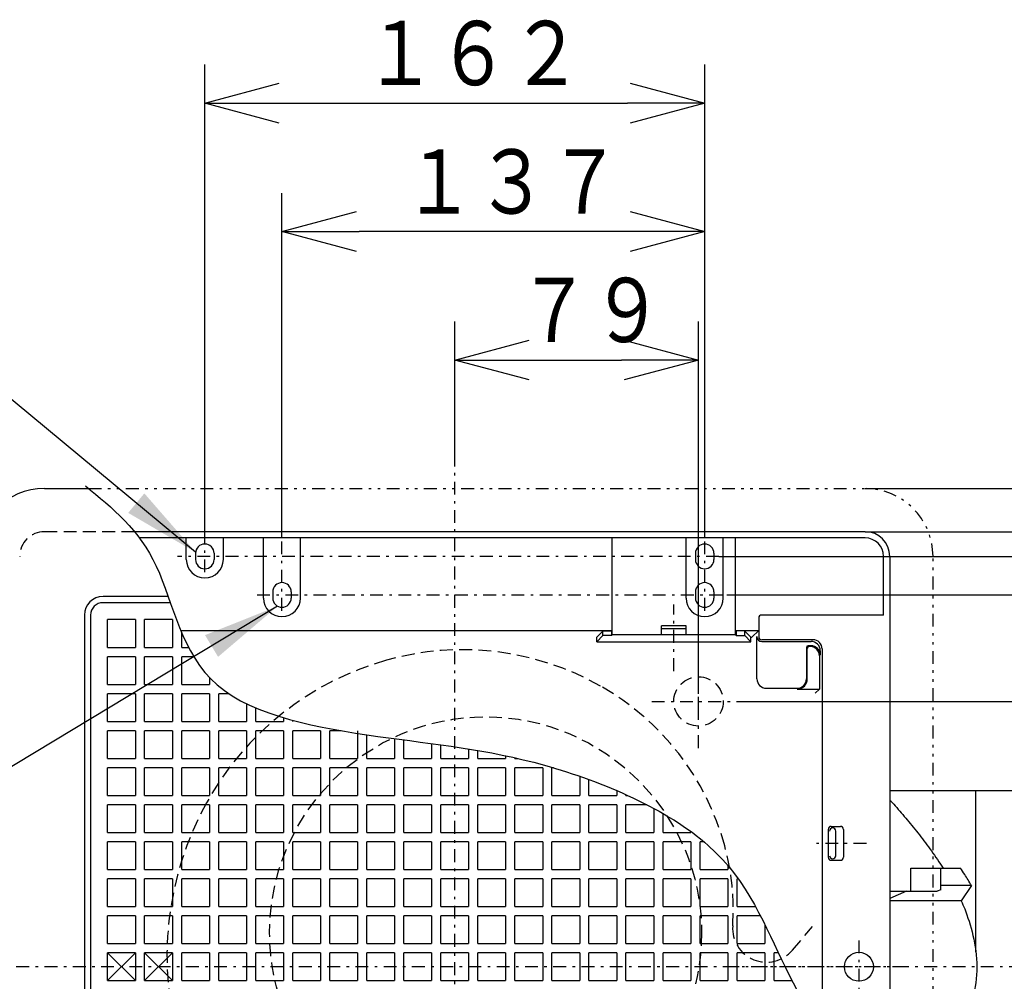
# Model space of a CAD drawing. Extents: x 13 to 287, y 5 to 194.
# Drawn here: x 43 to 81, y 87 to 125 of the extents above; entities that cross this region are included whole.
import ezdxf

# ---------------------------------------------------------------- set-up
doc = ezdxf.new("R2010")
doc.units = 0
for name, pattern in [('DASHDOT', [1, 0.5, -0.25, 0, -0.25]), ('DASHED', [0.75, 0.5, -0.25]), ('DIVIDE', [1.25, 0.5, -0.25, 0, -0.25, 0, -0.25])]:
    doc.linetypes.add(name, pattern=pattern)
doc.layers.get('0').update_dxf_attribs({"linetype": 'CONTINUOUS'})
doc.layers.get('DEFPOINTS').update_dxf_attribs({"linetype": 'CONTINUOUS'})
doc.layers.add('DD0', color=4, linetype='CONTINUOUS')
doc.layers.add('M47', color=3, linetype='CONTINUOUS')
doc.styles.get("Standard").update_dxf_attribs({"font": 'txt', "bigfont": 'BIGFONT'})
doc.dimstyles.new('LEADSTYL', dxfattribs={"dimtxt": 3.5, "dimasz": 3, "dimexe": 0.18, "dimexo": 0.0625, "dimgap": 1, "dimtad": 0, "dimtih": 1, "dimtoh": 1, "dimdec": 4, "dimzin": 0, "dimtxsty": 'STANDARD', "dimblk1": 'OPEN', "dimblk2": 'OPEN', "dimsah": 1, "dimcen": 0.09, "dimazin": 3, "dimtfac": 1, "dimtdec": 4, "dimtofl": 0, "dimtmove": 0, "dimatfit": 3, "dimtolj": 1, "dimtzin": 0})
doc.dimstyles.get("Standard").update_dxf_attribs({"dimtxt": 2.5, "dimasz": 3, "dimexe": 1.5, "dimexo": 0, "dimgap": 0.7, "dimtad": 3, "dimtih": 1, "dimtoh": 1, "dimtxsty": 'STANDARD', "dimblk1": 'OPEN', "dimblk2": 'OPEN', "dimsah": 1, "dimcen": 0.09, "dimazin": 3, "dimtfac": 1, "dimtdec": 4, "dimtofl": 0, "dimtmove": 0, "dimatfit": 3, "dimtolj": 1, "dimtzin": 0})

# ---------------------------------------------------------------- blocks, each defined once
blk = doc.blocks.new('_OPEN')
at = {"color": 0}
for p, q in [((-0.965926, 0.25882), (0, 0)), ((0, 0), (-1, 0)), ((0, 0), (-0.965926, -0.25882))]:
    blk.add_line(p, q, dxfattribs=at)
blk = doc.blocks.new('*D15')
at = {"layer": 'DD0'}
for p, q in [((50.295734, 104.558449), (50.295734, 122.946472)), ((69.751938, 104.524872), (69.751938, 122.946472)), ((53.295734, 121.446472), (66.751938, 121.446472))]:
    blk.add_line(p, q, dxfattribs=at)
at = {"layer": 'DEFPOINTS'}
for p in [(69.751938, 121.446472), (50.295734, 104.558449), (69.751938, 104.524872)]:
    blk.add_point(p, dxfattribs=at)
at = {"layer": 'DD0', "xscale": 3, "yscale": 3, "rotation": 180}
blk.add_blockref('_OPEN', (50.295734, 121.446472), dxfattribs=at)
at = {"layer": 'DD0', "xscale": 3, "yscale": 3}
blk.add_blockref('_OPEN', (69.751938, 121.446472), dxfattribs=at)
at = {"layer": 'DD0', "width": 0.833333}
blk.add_text('１６２', height=2.5, dxfattribs=at).set_placement((56.482168, 122.146469))
blk = doc.blocks.new('*D16')
at = {"layer": 'DD0'}
for p, q in [((53.298237, 104.524872), (53.298237, 117.946472)), ((69.751938, 104.524872), (69.751938, 117.946472)), ((66.751938, 116.446472), (56.298237, 116.446472))]:
    blk.add_line(p, q, dxfattribs=at)
at = {"layer": 'DEFPOINTS'}
for p in [(53.298237, 116.446472), (53.298237, 104.524872), (69.751938, 104.524872)]:
    blk.add_point(p, dxfattribs=at)
at = {"layer": 'DD0', "xscale": 3, "yscale": 3, "rotation": 180}
blk.add_blockref('_OPEN', (53.298237, 116.446472), dxfattribs=at)
at = {"layer": 'DD0', "xscale": 3, "yscale": 3}
blk.add_blockref('_OPEN', (69.751938, 116.446472), dxfattribs=at)
at = {"layer": 'DD0', "width": 0.833333}
blk.add_text('１３７', height=2.5, dxfattribs=at).set_placement((57.983419, 117.146469))
blk = doc.blocks.new('*D17')
at = {"layer": 'DD0'}
for p, q in [((75.997139, 106.446472), (112.405388, 106.446472)), ((110.905388, 72.215469), (110.905388, 103.446472)), ((75.997139, 69.215469), (112.405388, 69.215469))]:
    blk.add_line(p, q, dxfattribs=at)
at = {"layer": 'DEFPOINTS'}
for p in [(75.997139, 106.446472), (110.905388, 106.446472), (75.997139, 69.215469)]:
    blk.add_point(p, dxfattribs=at)
at = {"layer": 'DD0', "xscale": 3, "yscale": 3}
for p, rotation in [((110.905388, 106.446472), 90), ((110.905388, 69.215469), 270)]:
    blk.add_blockref('_OPEN', p, dxfattribs=dict(at, rotation=rotation))
at = {"layer": 'DD0', "width": 0.833333}
blk.add_text('□３１０', height=2.5, rotation=90.000003, dxfattribs=at).set_placement((110.205391, 82.004163))
blk = doc.blocks.new('*D19')
at = {"layer": 'DD0'}
for p, q in [((60.023834, 107.451088), (60.023834, 112.946472)), ((69.511925, 99.240471), (69.511925, 112.946472)), ((63.023834, 111.446472), (66.511925, 111.446472))]:
    blk.add_line(p, q, dxfattribs=at)
at = {"layer": 'DEFPOINTS'}
for p in [(69.511925, 111.446472), (60.023834, 107.451088), (69.511925, 99.240471)]:
    blk.add_point(p, dxfattribs=at)
at = {"layer": 'DD0', "xscale": 3, "yscale": 3, "rotation": 180}
blk.add_blockref('_OPEN', (60.023834, 111.446472), dxfattribs=at)
at = {"layer": 'DD0', "xscale": 3, "yscale": 3}
blk.add_blockref('_OPEN', (69.511925, 111.446472), dxfattribs=at)
at = {"layer": 'DD0', "width": 0.833333}
blk.add_text('７９', height=2.5, dxfattribs=at).set_placement((62.476217, 112.146469))
blk = doc.blocks.new('*D20')
at = {"layer": 'DD0'}
for p, q in [((71.330391, 98.159569), (92.405388, 98.159569)), ((90.905388, 95.159569), (90.905388, 90.830971)), ((86.499397, 87.830971), (92.405388, 87.830971))]:
    blk.add_line(p, q, dxfattribs=at)
at = {"layer": 'DEFPOINTS'}
for p in [(71.330391, 98.159569), (86.499397, 87.830971), (90.905388, 87.830971)]:
    blk.add_point(p, dxfattribs=at)
at = {"layer": 'DD0', "xscale": 3, "yscale": 3}
for p, rotation in [((90.905388, 98.159569), 90), ((90.905388, 87.830971), 270)]:
    blk.add_blockref('_OPEN', p, dxfattribs=dict(at, rotation=rotation))
at = {"layer": 'DD0', "width": 0.833333}
blk.add_text('８６', height=2.5, rotation=90.000003, dxfattribs=at).set_placement((90.205391, 90.703603))
blk = doc.blocks.new('LEAD0')
at = {"layer": 'DD0'}
blk.add_line((70.608742, 102.303017), (98.542084, 102.303017), dxfattribs=at)
at = {"layer": 'DD0', "width": 0.833333}
blk.add_text('２４１', height=2.5, rotation=90.000003, dxfattribs=at).set_placement((96.342087, 84.154455))
at = {"layer": 'DD0'}
blk.add_leader([(97.042084, 102.303017), (97.042084, 82.742691)], dimstyle='LEADSTYL', dxfattribs=at)
blk = doc.blocks.new('LEAD1')
at = {"layer": 'DD0'}
blk.add_line((70.305176, 103.804268), (102.942017, 103.804268), dxfattribs=at)
at = {"layer": 'DD0', "width": 0.833333}
blk.add_text('２６６', height=2.5, rotation=90.000003, dxfattribs=at).set_placement((100.74202, 84.221647))
at = {"layer": 'DD0'}
blk.add_leader([(101.442017, 103.804268), (101.442017, 84.624191)], dimstyle='LEADSTYL', dxfattribs=at)
blk = doc.blocks.new('LEAD2')
at = {"layer": 'DD0'}
blk.add_line((75.997139, 104.765068), (107.405388, 104.765068), dxfattribs=at)
at = {"layer": 'DD0', "width": 0.833333}
blk.add_text('□２８２', height=2.5, rotation=90.000003, dxfattribs=at).set_placement((105.205391, 81.869772))
at = {"layer": 'DD0'}
blk.add_leader([(105.905388, 104.765068), (105.905388, 80.928383)], dimstyle='LEADSTYL', dxfattribs=at)

msp = doc.modelspace()

# ---------------------------------------------------------------- linework, layer by layer
at = {"layer": 'M47', "color": 5, "linetype": 'DASHDOT'}
for p, q in [((60.023835, 66.607584), (60.023835, 107.451091)), ((50.295735, 103.186467), (50.295735, 104.558449)), ((53.298235, 101.685217), (53.298235, 104.52487)), ((69.751935, 101.685217), (69.751935, 104.52487)), ((70.305175, 103.80427), (49.238149, 103.80427)), ((52.330309, 102.30302), (70.608745, 102.30302)), ((68.550935, 99.34317), (68.550935, 101.935621)), ((68.550935, 99.34317), (68.550935, 101.935621)), ((69.511735, 96.340912), (69.511735, 99.978227)), ((67.693078, 98.15957), (71.330392, 98.15957)), ((76.048835, 92.63497), (74.107015, 92.63497)), ((75.756935, 88.855585), (75.756935, 86.8302)), ((77.558435, 87.83097), (38.597374, 87.83097)), ((86.4994, 87.83097), (70.413037, 87.83097))]:
    msp.add_line(p, q, dxfattribs=at)
at = {"layer": 'M47', "color": 5}
for p, q in [((44.050535, 106.446469), (45.776555, 106.446469)), ((75.997135, 104.76507), (47.55359, 104.76507)), ((75.997135, 104.52487), (47.7419, 104.52487)), ((49.575135, 103.68417), (49.575135, 104.52487)), ((51.016335, 103.68417), (51.016335, 104.52487)), ((52.577635, 102.18292), (52.577635, 104.52487)), ((54.018835, 102.18292), (54.018835, 104.52487)), ((66.151714, 100.746582), (66.151714, 104.52487)), ((69.031335, 102.18292), (69.031335, 104.52487)), ((70.472535, 102.18292), (70.472535, 104.52487)), ((70.950156, 100.746582), (70.950156, 104.52487)), ((49.935435, 103.92437), (49.935435, 103.68417)), ((50.656035, 103.92437), (50.656035, 103.68417)), ((69.391635, 103.92437), (69.391635, 103.68417)), ((70.112235, 103.92437), (70.112235, 103.68417)), ((76.717735, 101.52237), (76.717735, 103.80427)), ((76.957935, 103.80427), (76.957935, 93.483001)), ((52.937935, 102.42312), (52.937935, 102.18292)), ((53.658535, 102.42312), (53.658535, 102.18292)), ((69.391635, 102.42312), (69.391635, 102.18292)), ((70.112235, 102.42312), (70.112235, 102.18292)), ((48.866697, 102.24297), (46.332435, 102.24297)), ((48.950967, 102.00277), (46.332435, 102.00277)), ((45.611835, 101.52237), (45.611835, 74.13957)), ((45.852035, 101.52237), (45.852035, 74.13957)), ((47.593485, 101.34222), (46.512585, 101.34222)), ((46.512585, 100.26132), (46.512585, 101.34222)), ((47.593485, 101.34222), (47.593485, 100.26132)), ((49.034685, 101.34222), (47.953785, 101.34222)), ((47.953785, 100.26132), (47.953785, 101.34222)), ((49.034685, 101.34222), (49.034685, 100.26132)), ((71.853685, 101.40227), (71.853685, 100.68167)), ((76.717735, 101.52237), (71.973785, 101.52237)), ((49.353368, 100.924648), (66.149618, 100.924648)), ((49.394985, 100.26132), (49.394985, 100.82574)), ((65.550347, 100.660523), (65.789742, 100.899917)), ((65.789742, 100.899917), (66.129079, 100.90411)), ((65.789742, 100.719755), (65.789742, 100.899917)), ((66.129079, 100.90411), (66.149618, 100.924648)), ((66.129079, 100.90411), (66.129079, 100.723948)), ((68.065925, 100.746582), (68.065925, 101.104104)), ((69.035945, 101.104104), (68.065925, 101.104104)), ((69.035945, 100.984004), (68.065925, 100.984004)), ((69.035945, 100.746582), (69.035945, 101.104104)), ((70.952253, 100.924648), (71.853685, 100.924648)), ((70.972791, 100.90411), (70.952253, 100.924648)), ((70.972791, 100.90411), (70.972791, 100.723948)), ((71.312129, 100.899917), (70.972791, 100.90411)), ((71.312129, 100.719755), (71.312129, 100.899917)), ((71.551524, 100.660523), (71.312129, 100.899917)), ((71.592338, 100.660523), (71.853685, 100.92187)), ((65.789742, 100.719755), (65.550347, 100.48036)), ((65.550347, 100.48036), (65.550347, 100.660523)), ((65.550347, 100.48036), (71.551524, 100.48036)), ((66.129079, 100.723948), (65.789742, 100.719755)), ((66.151714, 100.746582), (66.129079, 100.723948)), ((70.950156, 100.746582), (66.151714, 100.746582)), ((70.950156, 100.746582), (70.972791, 100.723948)), ((70.972791, 100.723948), (71.312129, 100.719755)), ((71.312129, 100.719755), (71.551524, 100.48036)), ((71.551524, 100.660523), (71.592338, 100.660523)), ((71.551524, 100.48036), (71.551524, 100.660523)), ((71.786589, 99.42062), (71.786589, 100.68167)), ((73.962406, 100.56157), (71.973785, 100.56157)), ((71.973785, 100.494474), (73.892532, 100.494474)), ((46.512585, 100.26132), (47.593485, 100.26132)), ((47.953785, 100.26132), (49.034685, 100.26132)), ((49.394985, 100.26132), (49.659874, 100.26132)), ((73.715235, 100.264098), (73.715235, 99.033793)), ((73.74598, 99.033793), (73.74598, 100.233353)), ((73.892532, 100.324148), (73.775285, 100.324148)), ((73.857595, 100.293403), (73.80603, 100.293403)), ((74.252832, 100.134174), (74.252832, 99.963848)), ((74.322706, 100.20127), (74.322706, 85.270558)), ((47.593485, 99.90102), (46.512585, 99.90102)), ((46.512585, 98.82012), (46.512585, 99.90102)), ((47.593485, 99.90102), (47.593485, 98.82012)), ((49.034685, 99.90102), (47.953785, 99.90102)), ((47.953785, 98.82012), (47.953785, 99.90102)), ((49.034685, 99.90102), (49.034685, 98.82012)), ((49.861863, 99.90102), (49.394985, 99.90102)), ((49.394985, 98.82012), (49.394985, 99.90102)), ((74.217895, 99.933103), (74.217895, 98.642748)), ((71.786589, 99.033793), (71.786589, 99.439527)), ((50.475885, 99.087443), (50.475885, 98.82012)), ((69.511926, 98.45982), (69.511926, 99.24047)), ((46.512585, 98.82012), (47.593485, 98.82012)), ((47.953785, 98.82012), (49.034685, 98.82012)), ((49.394985, 98.82012), (50.475885, 98.82012)), ((72.146889, 98.673493), (73.354935, 98.673493)), ((73.354935, 98.642748), (74.217895, 98.642748)), ((74.217895, 98.642748), (74.054388, 98.479242)), ((47.593485, 98.45982), (46.512585, 98.45982)), ((46.512585, 97.37892), (46.512585, 98.45982)), ((47.593485, 98.45982), (47.593485, 97.37892)), ((49.034685, 98.45982), (47.953785, 98.45982)), ((47.953785, 97.37892), (47.953785, 98.45982)), ((49.034685, 98.45982), (49.034685, 97.37892)), ((50.475885, 98.45982), (49.394985, 98.45982)), ((49.394985, 97.37892), (49.394985, 98.45982)), ((50.475885, 98.45982), (50.475885, 97.37892)), ((51.230351, 98.45982), (50.836185, 98.45982)), ((50.836185, 97.37892), (50.836185, 98.45982)), ((69.511926, 97.55907), (69.511926, 98.33972)), ((51.917085, 98.072352), (51.917085, 97.37892)), ((52.277385, 97.37892), (52.277385, 97.909324)), ((46.512585, 97.37892), (47.593485, 97.37892)), ((47.953785, 97.37892), (49.034685, 97.37892)), ((49.394985, 97.37892), (50.475885, 97.37892)), ((50.836185, 97.37892), (51.917085, 97.37892)), ((52.277385, 97.37892), (53.358285, 97.37892)), ((53.358285, 97.526155), (53.358285, 97.37892)), ((53.718585, 97.37892), (53.718585, 97.424127)), ((47.593485, 97.01862), (46.512585, 97.01862)), ((46.512585, 95.93772), (46.512585, 97.01862)), ((47.593485, 97.01862), (47.593485, 95.93772)), ((49.034685, 97.01862), (47.953785, 97.01862)), ((47.953785, 95.93772), (47.953785, 97.01862)), ((49.034685, 97.01862), (49.034685, 95.93772)), ((50.475885, 97.01862), (49.394985, 97.01862)), ((49.394985, 95.93772), (49.394985, 97.01862)), ((50.475885, 97.01862), (50.475885, 95.93772)), ((51.917085, 97.01862), (50.836185, 97.01862)), ((50.836185, 95.93772), (50.836185, 97.01862)), ((51.917085, 97.01862), (51.917085, 95.93772)), ((53.358285, 97.01862), (52.277385, 97.01862)), ((52.277385, 95.93772), (52.277385, 97.01862)), ((53.358285, 97.01862), (53.358285, 95.93772)), ((54.799485, 97.01862), (53.718585, 97.01862)), ((53.718585, 95.93772), (53.718585, 97.01862)), ((54.799485, 97.01862), (54.799485, 95.93772)), ((55.607328, 97.01862), (55.159785, 97.01862)), ((55.159785, 95.93772), (55.159785, 97.01862)), ((56.240685, 97.01862), (56.240685, 95.93772)), ((56.600985, 95.93772), (56.600985, 96.860842)), ((57.681885, 96.710311), (57.681885, 95.93772)), ((58.042185, 95.93772), (58.042185, 96.662572)), ((59.123085, 96.519852), (59.123085, 95.93772)), ((59.483385, 95.93772), (59.483385, 96.470637)), ((60.564285, 96.310069), (60.564285, 95.93772)), ((60.924585, 95.93772), (60.924585, 96.25035)), ((46.512585, 95.93772), (47.593485, 95.93772)), ((47.953785, 95.93772), (49.034685, 95.93772)), ((49.394985, 95.93772), (50.475885, 95.93772)), ((50.836185, 95.93772), (51.917085, 95.93772)), ((52.277385, 95.93772), (53.358285, 95.93772)), ((53.718585, 95.93772), (54.799485, 95.93772)), ((55.159785, 95.93772), (56.240685, 95.93772)), ((56.600985, 95.93772), (57.681885, 95.93772)), ((58.042185, 95.93772), (59.123085, 95.93772)), ((59.483385, 95.93772), (60.564285, 95.93772)), ((60.924585, 95.93772), (62.005485, 95.93772)), ((62.005485, 96.045324), (62.005485, 95.93772)), ((62.365785, 95.93772), (62.365785, 95.966882)), ((62.365785, 95.93772), (62.493558, 95.93772)), ((47.593485, 95.57742), (46.512585, 95.57742)), ((46.512585, 94.49652), (46.512585, 95.57742)), ((47.593485, 95.57742), (47.593485, 94.49652)), ((49.034685, 95.57742), (47.953785, 95.57742)), ((47.953785, 94.49652), (47.953785, 95.57742)), ((49.034685, 95.57742), (49.034685, 94.49652)), ((50.475885, 95.57742), (49.394985, 95.57742)), ((49.394985, 94.49652), (49.394985, 95.57742)), ((50.475885, 95.57742), (50.475885, 94.49652)), ((51.917085, 95.57742), (50.836185, 95.57742)), ((50.836185, 94.49652), (50.836185, 95.57742)), ((51.917085, 95.57742), (51.917085, 94.49652)), ((53.358285, 95.57742), (52.277385, 95.57742)), ((52.277385, 94.49652), (52.277385, 95.57742)), ((53.358285, 95.57742), (53.358285, 94.49652)), ((54.799485, 95.57742), (53.718585, 95.57742)), ((53.718585, 94.49652), (53.718585, 95.57742)), ((54.799485, 95.57742), (54.799485, 94.49652)), ((56.240685, 95.57742), (55.159785, 95.57742)), ((55.159785, 94.49652), (55.159785, 95.57742)), ((56.240685, 95.57742), (56.240685, 94.49652)), ((57.681885, 95.57742), (56.600985, 95.57742)), ((56.600985, 94.49652), (56.600985, 95.57742)), ((57.681885, 95.57742), (57.681885, 94.49652)), ((59.123085, 95.57742), (58.042185, 95.57742)), ((58.042185, 94.49652), (58.042185, 95.57742)), ((59.123085, 95.57742), (59.123085, 94.49652)), ((60.564285, 95.57742), (59.483385, 95.57742)), ((59.483385, 94.49652), (59.483385, 95.57742)), ((60.564285, 95.57742), (60.564285, 94.49652)), ((62.005485, 95.57742), (60.924585, 95.57742)), ((60.924585, 94.49652), (60.924585, 95.57742)), ((62.005485, 95.57742), (62.005485, 94.49652)), ((63.446685, 95.57742), (62.365785, 95.57742)), ((62.365785, 94.49652), (62.365785, 95.57742)), ((63.446685, 95.57742), (63.446685, 94.49652)), ((63.862765, 95.57742), (63.806985, 95.57742)), ((63.806985, 94.49652), (63.806985, 95.57742)), ((64.887885, 95.247579), (64.887885, 94.49652)), ((65.248185, 94.49652), (65.248185, 95.118951)), ((66.329085, 94.689842), (66.329085, 94.49652)), ((76.957935, 94.784663), (76.957935, 81.504028)), ((82.842835, 94.67667), (76.957935, 94.67667)), ((80.3074, 88.397759), (80.3074, 94.67667)), ((46.512585, 94.49652), (47.593485, 94.49652)), ((47.953785, 94.49652), (49.034685, 94.49652)), ((49.394985, 94.49652), (50.475885, 94.49652)), ((50.836185, 94.49652), (51.917085, 94.49652)), ((52.277385, 94.49652), (53.358285, 94.49652)), ((53.718585, 94.49652), (54.799485, 94.49652)), ((55.159785, 94.49652), (56.240685, 94.49652)), ((56.600985, 94.49652), (57.681885, 94.49652)), ((58.042185, 94.49652), (59.123085, 94.49652)), ((59.483385, 94.49652), (60.564285, 94.49652)), ((60.924585, 94.49652), (62.005485, 94.49652)), ((62.365785, 94.49652), (63.446685, 94.49652)), ((63.806985, 94.49652), (64.887885, 94.49652)), ((65.248185, 94.49652), (66.329085, 94.49652)), ((66.689385, 94.49652), (66.689385, 94.53094)), ((66.689385, 94.49652), (66.764914, 94.49652)), ((47.593485, 94.13622), (46.512585, 94.13622)), ((46.512585, 93.05532), (46.512585, 94.13622)), ((47.593485, 94.13622), (47.593485, 93.05532)), ((49.034685, 94.13622), (47.953785, 94.13622)), ((47.953785, 93.05532), (47.953785, 94.13622)), ((49.034685, 94.13622), (49.034685, 93.05532)), ((50.475885, 94.13622), (49.394985, 94.13622)), ((49.394985, 93.05532), (49.394985, 94.13622)), ((50.475885, 94.13622), (50.475885, 93.05532)), ((51.917085, 94.13622), (50.836185, 94.13622)), ((50.836185, 93.05532), (50.836185, 94.13622)), ((51.917085, 94.13622), (51.917085, 93.05532)), ((53.358285, 94.13622), (52.277385, 94.13622)), ((52.277385, 93.05532), (52.277385, 94.13622)), ((53.358285, 94.13622), (53.358285, 93.05532)), ((54.799485, 94.13622), (53.718585, 94.13622)), ((53.718585, 93.05532), (53.718585, 94.13622)), ((54.799485, 94.13622), (54.799485, 93.05532)), ((56.240685, 94.13622), (55.159785, 94.13622)), ((55.159785, 93.05532), (55.159785, 94.13622)), ((56.240685, 94.13622), (56.240685, 93.05532)), ((57.681885, 94.13622), (56.600985, 94.13622)), ((56.600985, 93.05532), (56.600985, 94.13622)), ((57.681885, 94.13622), (57.681885, 93.05532)), ((59.123085, 94.13622), (58.042185, 94.13622)), ((58.042185, 93.05532), (58.042185, 94.13622)), ((59.123085, 94.13622), (59.123085, 93.05532)), ((60.564285, 94.13622), (59.483385, 94.13622)), ((59.483385, 93.05532), (59.483385, 94.13622)), ((60.564285, 94.13622), (60.564285, 93.05532)), ((62.005485, 94.13622), (60.924585, 94.13622)), ((60.924585, 93.05532), (60.924585, 94.13622)), ((62.005485, 94.13622), (62.005485, 93.05532)), ((63.446685, 94.13622), (62.365785, 94.13622)), ((62.365785, 93.05532), (62.365785, 94.13622)), ((63.446685, 94.13622), (63.446685, 93.05532)), ((64.887885, 94.13622), (63.806985, 94.13622)), ((63.806985, 93.05532), (63.806985, 94.13622)), ((64.887885, 94.13622), (64.887885, 93.05532)), ((66.329085, 94.13622), (65.248185, 94.13622)), ((65.248185, 93.05532), (65.248185, 94.13622)), ((66.329085, 94.13622), (66.329085, 93.05532)), ((67.506123, 94.13622), (66.689385, 94.13622)), ((66.689385, 93.05532), (66.689385, 94.13622)), ((67.770285, 93.996867), (67.770285, 93.05532)), ((68.130585, 93.05532), (68.130585, 93.796073)), ((74.555935, 93.17542), (74.555935, 92.09452)), ((74.676035, 93.29552), (75.036335, 93.29552)), ((75.156435, 93.17542), (75.156435, 92.09452)), ((46.512585, 93.05532), (47.593485, 93.05532)), ((47.953785, 93.05532), (49.034685, 93.05532)), ((49.394985, 93.05532), (50.475885, 93.05532)), ((50.836185, 93.05532), (51.917085, 93.05532)), ((52.277385, 93.05532), (53.358285, 93.05532)), ((53.718585, 93.05532), (54.799485, 93.05532)), ((55.159785, 93.05532), (56.240685, 93.05532)), ((56.600985, 93.05532), (57.681885, 93.05532)), ((58.042185, 93.05532), (59.123085, 93.05532)), ((59.483385, 93.05532), (60.564285, 93.05532)), ((60.924585, 93.05532), (62.005485, 93.05532)), ((62.365785, 93.05532), (63.446685, 93.05532)), ((63.806985, 93.05532), (64.887885, 93.05532)), ((65.248185, 93.05532), (66.329085, 93.05532)), ((66.689385, 93.05532), (67.770285, 93.05532)), ((68.130585, 93.05532), (69.211485, 93.05532)), ((69.211485, 93.099218), (69.211485, 93.05532)), ((74.856185, 92.15457), (74.856185, 93.11537)), ((47.593485, 92.69502), (46.512585, 92.69502)), ((46.512585, 91.61412), (46.512585, 92.69502)), ((47.593485, 92.69502), (47.593485, 91.61412)), ((49.034685, 92.69502), (47.953785, 92.69502)), ((47.953785, 91.61412), (47.953785, 92.69502)), ((49.034685, 92.69502), (49.034685, 91.61412)), ((50.475885, 92.69502), (49.394985, 92.69502)), ((49.394985, 91.61412), (49.394985, 92.69502)), ((50.475885, 92.69502), (50.475885, 91.61412)), ((51.917085, 92.69502), (50.836185, 92.69502)), ((50.836185, 91.61412), (50.836185, 92.69502)), ((51.917085, 92.69502), (51.917085, 91.61412)), ((53.358285, 92.69502), (52.277385, 92.69502)), ((52.277385, 91.61412), (52.277385, 92.69502)), ((53.358285, 92.69502), (53.358285, 91.61412)), ((54.799485, 92.69502), (53.718585, 92.69502)), ((53.718585, 91.61412), (53.718585, 92.69502)), ((54.799485, 92.69502), (54.799485, 91.61412)), ((56.240685, 92.69502), (55.159785, 92.69502)), ((55.159785, 91.61412), (55.159785, 92.69502)), ((56.240685, 92.69502), (56.240685, 91.61412)), ((57.681885, 92.69502), (56.600985, 92.69502)), ((56.600985, 91.61412), (56.600985, 92.69502)), ((57.681885, 92.69502), (57.681885, 91.61412)), ((59.123085, 92.69502), (58.042185, 92.69502)), ((58.042185, 91.61412), (58.042185, 92.69502)), ((59.123085, 92.69502), (59.123085, 91.61412)), ((60.564285, 92.69502), (59.483385, 92.69502)), ((59.483385, 91.61412), (59.483385, 92.69502)), ((60.564285, 92.69502), (60.564285, 91.61412)), ((62.005485, 92.69502), (60.924585, 92.69502)), ((60.924585, 91.61412), (60.924585, 92.69502)), ((62.005485, 92.69502), (62.005485, 91.61412)), ((63.446685, 92.69502), (62.365785, 92.69502)), ((62.365785, 91.61412), (62.365785, 92.69502)), ((63.446685, 92.69502), (63.446685, 91.61412)), ((64.887885, 92.69502), (63.806985, 92.69502)), ((63.806985, 91.61412), (63.806985, 92.69502)), ((64.887885, 92.69502), (64.887885, 91.61412)), ((66.329085, 92.69502), (65.248185, 92.69502)), ((65.248185, 91.61412), (65.248185, 92.69502)), ((66.329085, 92.69502), (66.329085, 91.61412)), ((67.770285, 92.69502), (66.689385, 92.69502)), ((66.689385, 91.61412), (66.689385, 92.69502)), ((67.770285, 92.69502), (67.770285, 91.61412)), ((69.211485, 92.69502), (68.130585, 92.69502)), ((68.130585, 91.61412), (68.130585, 92.69502)), ((69.211485, 92.69502), (69.211485, 91.61412)), ((69.728738, 92.69502), (69.571785, 92.69502)), ((69.571785, 91.61412), (69.571785, 92.69502)), ((46.512585, 91.61412), (47.593485, 91.61412)), ((47.953785, 91.61412), (49.034685, 91.61412)), ((49.394985, 91.61412), (50.475885, 91.61412)), ((50.836185, 91.61412), (51.917085, 91.61412)), ((52.277385, 91.61412), (53.358285, 91.61412)), ((53.718585, 91.61412), (54.799485, 91.61412)), ((55.159785, 91.61412), (56.240685, 91.61412)), ((56.600985, 91.61412), (57.681885, 91.61412)), ((58.042185, 91.61412), (59.123085, 91.61412)), ((59.483385, 91.61412), (60.564285, 91.61412)), ((60.924585, 91.61412), (62.005485, 91.61412)), ((62.365785, 91.61412), (63.446685, 91.61412)), ((63.806985, 91.61412), (64.887885, 91.61412)), ((65.248185, 91.61412), (66.329085, 91.61412)), ((66.689385, 91.61412), (67.770285, 91.61412)), ((68.130585, 91.61412), (69.211485, 91.61412)), ((69.571785, 91.61412), (70.652685, 91.61412)), ((70.652685, 91.772482), (70.652685, 91.61412)), ((74.676035, 91.97442), (75.036335, 91.97442)), ((77.782142, 91.67417), (79.70792, 91.67417)), ((77.782142, 90.77342), (77.782142, 91.67417)), ((78.939585, 90.826555), (78.939585, 91.67417)), ((47.593485, 91.25382), (46.512585, 91.25382)), ((46.512585, 90.17292), (46.512585, 91.25382)), ((47.593485, 91.25382), (47.593485, 90.17292)), ((49.034685, 91.25382), (47.953785, 91.25382)), ((47.953785, 90.17292), (47.953785, 91.25382)), ((49.034685, 91.25382), (49.034685, 90.17292)), ((50.475885, 91.25382), (49.394985, 91.25382)), ((49.394985, 90.17292), (49.394985, 91.25382)), ((50.475885, 91.25382), (50.475885, 90.17292)), ((51.917085, 91.25382), (50.836185, 91.25382)), ((50.836185, 90.17292), (50.836185, 91.25382)), ((51.917085, 91.25382), (51.917085, 90.17292)), ((53.358285, 91.25382), (52.277385, 91.25382)), ((52.277385, 90.17292), (52.277385, 91.25382)), ((53.358285, 91.25382), (53.358285, 90.17292)), ((54.799485, 91.25382), (53.718585, 91.25382)), ((53.718585, 90.17292), (53.718585, 91.25382)), ((54.799485, 91.25382), (54.799485, 90.17292)), ((56.240685, 91.25382), (55.159785, 91.25382)), ((55.159785, 90.17292), (55.159785, 91.25382)), ((56.240685, 91.25382), (56.240685, 90.17292)), ((57.681885, 91.25382), (56.600985, 91.25382)), ((56.600985, 90.17292), (56.600985, 91.25382)), ((57.681885, 91.25382), (57.681885, 90.17292)), ((59.123085, 91.25382), (58.042185, 91.25382)), ((58.042185, 90.17292), (58.042185, 91.25382)), ((59.123085, 91.25382), (59.123085, 90.17292)), ((60.564285, 91.25382), (59.483385, 91.25382)), ((59.483385, 90.17292), (59.483385, 91.25382)), ((60.564285, 91.25382), (60.564285, 90.17292)), ((62.005485, 91.25382), (60.924585, 91.25382)), ((60.924585, 90.17292), (60.924585, 91.25382)), ((62.005485, 91.25382), (62.005485, 90.17292)), ((63.446685, 91.25382), (62.365785, 91.25382)), ((62.365785, 90.17292), (62.365785, 91.25382)), ((63.446685, 91.25382), (63.446685, 90.17292)), ((64.887885, 91.25382), (63.806985, 91.25382)), ((63.806985, 90.17292), (63.806985, 91.25382)), ((64.887885, 91.25382), (64.887885, 90.17292)), ((66.329085, 91.25382), (65.248185, 91.25382)), ((65.248185, 90.17292), (65.248185, 91.25382)), ((66.329085, 91.25382), (66.329085, 90.17292)), ((67.770285, 91.25382), (66.689385, 91.25382)), ((66.689385, 90.17292), (66.689385, 91.25382)), ((67.770285, 91.25382), (67.770285, 90.17292)), ((69.211485, 91.25382), (68.130585, 91.25382)), ((68.130585, 90.17292), (68.130585, 91.25382)), ((69.211485, 91.25382), (69.211485, 90.17292)), ((70.652685, 91.25382), (69.571785, 91.25382)), ((69.571785, 90.17292), (69.571785, 91.25382)), ((70.652685, 91.25382), (70.652685, 90.17292)), ((71.056688, 91.25382), (71.012985, 91.25382)), ((71.012985, 90.17292), (71.012985, 91.25382)), ((80.134771, 90.993014), (78.939585, 90.993014)), ((80.134771, 90.993014), (79.74151, 90.392514)), ((76.957935, 90.77342), (78.797891, 90.77342)), ((77.611623, 90.77342), (76.957935, 90.482409)), ((78.939585, 90.826555), (78.797891, 90.77342)), ((46.512585, 90.17292), (47.593485, 90.17292)), ((47.953785, 90.17292), (49.034685, 90.17292)), ((49.394985, 90.17292), (50.475885, 90.17292)), ((50.836185, 90.17292), (51.917085, 90.17292)), ((52.277385, 90.17292), (53.358285, 90.17292)), ((53.718585, 90.17292), (54.799485, 90.17292)), ((55.159785, 90.17292), (56.240685, 90.17292)), ((56.600985, 90.17292), (57.681885, 90.17292)), ((58.042185, 90.17292), (59.123085, 90.17292)), ((59.483385, 90.17292), (60.564285, 90.17292)), ((60.924585, 90.17292), (62.005485, 90.17292)), ((62.365785, 90.17292), (63.446685, 90.17292)), ((63.806985, 90.17292), (64.887885, 90.17292)), ((65.248185, 90.17292), (66.329085, 90.17292)), ((66.689385, 90.17292), (67.770285, 90.17292)), ((68.130585, 90.17292), (69.211485, 90.17292)), ((69.571785, 90.17292), (70.652685, 90.17292)), ((71.012985, 90.17292), (71.732326, 90.17292)), ((79.744183, 90.392514), (76.957935, 90.392514)), ((47.593485, 89.81262), (46.512585, 89.81262)), ((46.512585, 88.73172), (46.512585, 89.81262)), ((47.593485, 89.81262), (47.593485, 88.73172)), ((49.034685, 89.81262), (47.953785, 89.81262)), ((47.953785, 88.73172), (47.953785, 89.81262)), ((49.034685, 89.81262), (49.034685, 88.73172)), ((50.475885, 89.81262), (49.394985, 89.81262)), ((49.394985, 88.73172), (49.394985, 89.81262)), ((50.475885, 89.81262), (50.475885, 88.73172)), ((51.917085, 89.81262), (50.836185, 89.81262)), ((50.836185, 88.73172), (50.836185, 89.81262)), ((51.917085, 89.81262), (51.917085, 88.73172)), ((53.358285, 89.81262), (52.277385, 89.81262)), ((52.277385, 88.73172), (52.277385, 89.81262)), ((53.358285, 89.81262), (53.358285, 88.73172)), ((54.799485, 89.81262), (53.718585, 89.81262)), ((53.718585, 88.73172), (53.718585, 89.81262)), ((54.799485, 89.81262), (54.799485, 88.73172)), ((56.240685, 89.81262), (55.159785, 89.81262)), ((55.159785, 88.73172), (55.159785, 89.81262)), ((56.240685, 89.81262), (56.240685, 88.73172)), ((57.681885, 89.81262), (56.600985, 89.81262)), ((56.600985, 88.73172), (56.600985, 89.81262)), ((57.681885, 89.81262), (57.681885, 88.73172)), ((59.123085, 89.81262), (58.042185, 89.81262)), ((58.042185, 88.73172), (58.042185, 89.81262)), ((59.123085, 89.81262), (59.123085, 88.73172)), ((60.564285, 89.81262), (59.483385, 89.81262)), ((59.483385, 88.73172), (59.483385, 89.81262)), ((60.564285, 89.81262), (60.564285, 88.73172)), ((62.005485, 89.81262), (60.924585, 89.81262)), ((60.924585, 88.73172), (60.924585, 89.81262)), ((62.005485, 89.81262), (62.005485, 88.73172)), ((63.446685, 89.81262), (62.365785, 89.81262)), ((62.365785, 88.73172), (62.365785, 89.81262)), ((63.446685, 89.81262), (63.446685, 88.73172)), ((64.887885, 89.81262), (63.806985, 89.81262)), ((63.806985, 88.73172), (63.806985, 89.81262)), ((64.887885, 89.81262), (64.887885, 88.73172)), ((66.329085, 89.81262), (65.248185, 89.81262)), ((65.248185, 88.73172), (65.248185, 89.81262)), ((66.329085, 89.81262), (66.329085, 88.73172)), ((67.770285, 89.81262), (66.689385, 89.81262)), ((66.689385, 88.73172), (66.689385, 89.81262)), ((67.770285, 89.81262), (67.770285, 88.73172)), ((69.211485, 89.81262), (68.130585, 89.81262)), ((68.130585, 88.73172), (68.130585, 89.81262)), ((69.211485, 89.81262), (69.211485, 88.73172)), ((70.652685, 89.81262), (69.571785, 89.81262)), ((69.571785, 88.73172), (69.571785, 89.81262)), ((70.652685, 89.81262), (70.652685, 88.73172)), ((71.924146, 89.81262), (71.012985, 89.81262)), ((71.012985, 88.73172), (71.012985, 89.81262)), ((72.093885, 89.47592), (72.093885, 88.73172)), ((46.512585, 88.73172), (47.593485, 88.73172)), ((47.953785, 88.73172), (49.034685, 88.73172)), ((49.394985, 88.73172), (50.475885, 88.73172)), ((50.836185, 88.73172), (51.917085, 88.73172)), ((52.277385, 88.73172), (53.358285, 88.73172)), ((53.718585, 88.73172), (54.799485, 88.73172)), ((55.159785, 88.73172), (56.240685, 88.73172)), ((56.600985, 88.73172), (57.681885, 88.73172)), ((58.042185, 88.73172), (59.123085, 88.73172)), ((59.483385, 88.73172), (60.564285, 88.73172)), ((60.924585, 88.73172), (62.005485, 88.73172)), ((62.365785, 88.73172), (63.446685, 88.73172)), ((63.806985, 88.73172), (64.887885, 88.73172)), ((65.248185, 88.73172), (66.329085, 88.73172)), ((66.689385, 88.73172), (67.770285, 88.73172)), ((68.130585, 88.73172), (69.211485, 88.73172)), ((69.571785, 88.73172), (70.652685, 88.73172)), ((71.012985, 88.73172), (72.093885, 88.73172)), ((47.593485, 88.37142), (46.512585, 88.37142)), ((46.512585, 87.29052), (46.512585, 88.37142)), ((47.593485, 87.29052), (46.512585, 88.37142)), ((47.593485, 88.37142), (46.512585, 87.29052)), ((47.593485, 88.37142), (47.593485, 87.29052)), ((49.034685, 88.37142), (47.953785, 88.37142)), ((47.953785, 87.29052), (47.953785, 88.37142)), ((49.034685, 87.29052), (47.953785, 88.37142)), ((49.034685, 88.37142), (47.953785, 87.29052)), ((49.034685, 88.37142), (49.034685, 87.29052)), ((50.475885, 88.37142), (49.394985, 88.37142)), ((49.394985, 87.29052), (49.394985, 88.37142)), ((50.475885, 88.37142), (50.475885, 87.29052)), ((51.917085, 88.37142), (50.836185, 88.37142)), ((50.836185, 87.29052), (50.836185, 88.37142)), ((51.917085, 88.37142), (51.917085, 87.29052)), ((53.358285, 88.37142), (52.277385, 88.37142)), ((52.277385, 87.29052), (52.277385, 88.37142)), ((53.358285, 88.37142), (53.358285, 87.29052)), ((54.799485, 88.37142), (53.718585, 88.37142)), ((53.718585, 87.29052), (53.718585, 88.37142)), ((54.799485, 88.37142), (54.799485, 87.29052)), ((56.240685, 88.37142), (55.159785, 88.37142)), ((55.159785, 87.29052), (55.159785, 88.37142)), ((56.240685, 88.37142), (56.240685, 87.29052)), ((57.681885, 88.37142), (56.600985, 88.37142)), ((56.600985, 87.29052), (56.600985, 88.37142)), ((57.681885, 88.37142), (57.681885, 87.29052)), ((59.123085, 88.37142), (58.042185, 88.37142)), ((58.042185, 87.29052), (58.042185, 88.37142)), ((59.123085, 88.37142), (59.123085, 87.29052)), ((60.564285, 88.37142), (59.483385, 88.37142)), ((59.483385, 87.29052), (59.483385, 88.37142)), ((60.564285, 88.37142), (60.564285, 87.29052)), ((62.005485, 88.37142), (60.924585, 88.37142)), ((60.924585, 87.29052), (60.924585, 88.37142)), ((62.005485, 88.37142), (62.005485, 87.29052)), ((63.446685, 88.37142), (62.365785, 88.37142)), ((62.365785, 87.29052), (62.365785, 88.37142)), ((63.446685, 88.37142), (63.446685, 87.29052)), ((64.887885, 88.37142), (63.806985, 88.37142)), ((63.806985, 87.29052), (63.806985, 88.37142)), ((64.887885, 88.37142), (64.887885, 87.29052)), ((66.329085, 88.37142), (65.248185, 88.37142)), ((65.248185, 87.29052), (65.248185, 88.37142)), ((66.329085, 88.37142), (66.329085, 87.29052)), ((67.770285, 88.37142), (66.689385, 88.37142)), ((66.689385, 87.29052), (66.689385, 88.37142)), ((67.770285, 88.37142), (67.770285, 87.29052)), ((69.211485, 88.37142), (68.130585, 88.37142)), ((68.130585, 87.29052), (68.130585, 88.37142)), ((69.211485, 88.37142), (69.211485, 87.29052)), ((70.652685, 88.37142), (69.571785, 88.37142)), ((69.571785, 87.29052), (69.571785, 88.37142)), ((70.652685, 88.37142), (70.652685, 87.29052)), ((72.093885, 88.37142), (71.012985, 88.37142)), ((71.012985, 87.29052), (71.012985, 88.37142)), ((72.093885, 88.37142), (72.093885, 87.29052)), ((72.619431, 88.37142), (72.454185, 88.37142)), ((72.454185, 87.29052), (72.454185, 88.37142)), ((46.512585, 87.29052), (47.593485, 87.29052)), ((47.953785, 87.29052), (49.034685, 87.29052)), ((49.394985, 87.29052), (50.475885, 87.29052)), ((50.836185, 87.29052), (51.917085, 87.29052)), ((52.277385, 87.29052), (53.358285, 87.29052)), ((53.718585, 87.29052), (54.799485, 87.29052)), ((55.159785, 87.29052), (56.240685, 87.29052)), ((56.600985, 87.29052), (57.681885, 87.29052)), ((58.042185, 87.29052), (59.123085, 87.29052)), ((59.483385, 87.29052), (60.564285, 87.29052)), ((60.924585, 87.29052), (62.005485, 87.29052)), ((62.365785, 87.29052), (63.446685, 87.29052)), ((63.806985, 87.29052), (64.887885, 87.29052)), ((65.248185, 87.29052), (66.329085, 87.29052)), ((66.689385, 87.29052), (67.770285, 87.29052)), ((68.130585, 87.29052), (69.211485, 87.29052)), ((69.571785, 87.29052), (70.652685, 87.29052)), ((71.012985, 87.29052), (72.093885, 87.29052)), ((72.454185, 87.29052), (73.153651, 87.29052))]:
    msp.add_line(p, q, dxfattribs=at)
at = {"layer": 'M47', "color": 5, "linetype": 'DIVIDE'}
for p, q in [((45.776555, 106.446469), (75.997135, 106.446469)), ((78.639335, 79.320819), (78.639335, 103.80427))]:
    msp.add_line(p, q, dxfattribs=at)
at = {"layer": 'M47', "color": 5, "linetype": 'DASHED'}
for p, q in [((47.55359, 104.76507), (44.050535, 104.76507)), ((73.164355, 88.473151), (73.95264, 89.396114))]:
    msp.add_line(p, q, dxfattribs=at)
for centre, radius in [((69.511735, 98.15957), 0.9608), ((61.224835, 89.15207), 8.407)]:
    msp.add_circle(centre, radius, dxfattribs=at)
at = {"layer": 'M47', "color": 5}
msp.add_circle((75.756935, 87.83097), 0.56447, dxfattribs=at)
for centre, radius, start, end in [((44.050535, 103.80427), 2.6422, 90, 180), ((75.997135, 103.80427), 0.9608, 0, 90), ((50.295735, 103.92437), 0.3603, 0, 180), ((69.751935, 103.92437), 0.3603, 0, 180), ((75.997135, 103.80427), 0.7206, 0, 90), ((50.295735, 103.68417), 0.7206, 180, 360), ((50.295735, 103.68417), 0.3603, 180, 360), ((69.751935, 103.68417), 0.3603, -180, 0), ((53.298235, 102.42312), 0.3603, 0, 180), ((69.751935, 102.42312), 0.3603, 0, 180), ((46.332435, 101.52237), 0.7206, 90, 180), ((46.332435, 101.52237), 0.4804, 90, 180), ((53.298235, 102.18292), 0.7206, -180, 0), ((53.298235, 102.18292), 0.3603, -180, 0), ((69.751935, 102.18292), 0.7206, -180, 0), ((69.751935, 102.18292), 0.3603, -180, 0), ((71.973785, 101.40227), 0.1201, 90, 180), ((71.973785, 100.68167), 0.187196, 180, 270), ((71.973785, 100.68167), 0.1201, 180, 270), ((73.892532, 100.134174), 0.3603, 0, 90), ((73.962406, 100.20127), 0.3603, 0, 90), ((73.775285, 100.264098), 0.06005, 90, 180), ((73.80603, 100.233353), 0.06005, 90, 180), ((73.857595, 99.933103), 0.3603, 0, 90), ((73.892532, 99.963848), 0.3603, 0, 90), ((72.146889, 99.033793), 0.3603, 180, 270), ((73.354935, 99.033793), 0.3603, 270, 360), ((73.354935, 99.033793), 0.391045, 270, 360), ((74.676035, 93.17542), 0.1201, 90, 180), ((74.736085, 93.11537), 0.1201, 0, 180), ((75.036335, 93.17542), 0.1201, 0, 90), ((74.676035, 92.09452), 0.1201, 180, 270), ((74.736085, 92.15457), 0.1201, -180, 0), ((75.036335, 92.09452), 0.1201, -90, 0)]:
    msp.add_arc(centre, radius, start, end, dxfattribs=at)
at = {"layer": 'M47', "color": 5, "linetype": 'DIVIDE'}
msp.add_arc((75.997135, 103.80427), 2.6422, 0, 90, dxfattribs=at)
at = {"layer": 'M47', "color": 5, "linetype": 'DASHED'}
for centre, radius, start, end in [((44.050535, 103.80427), 0.9608, 90, 180), ((60.328143, 89.267199), 10.90508, 60.469788, 105.775923), ((60.512136, 88.595336), 11.60166, 105.748262, 151.017422), ((60.676592, 89.870394), 10.2085, 15.153315, 60.502793), ((61.119167, 88.253638), 12.29824, 150.995183, 196.232416), ((61.362558, 90.048199), 9.49991, 356.200469, 375.199693), ((72.159783, 89.331137), 1.3211, 176.200469, 319.5)]:
    msp.add_arc(centre, radius, start, end, dxfattribs=at)
at = {"layer": 'M47', "color": 5, "extrusion": (0, 0, -1)}
for points, knots in [([(45.656492, 106.544767), (46.698532, 105.692067), (47.740571, 104.839367), (48.405027, 103.421431), (49.069483, 102.003495), (49.356356, 100.020322), (50.778762, 98.798895), (52.201169, 97.577467), (54.759107, 97.117783), (57.025433, 96.79996), (59.29176, 96.482137), (61.266476, 96.306175), (63.521971, 95.675559), (65.777466, 95.044943), (68.313739, 93.959672), (69.893575, 92.552224), (71.473412, 91.144775), (72.096815, 89.41515), (72.891978, 87.804754), (73.687141, 86.194358), (74.654064, 84.703191), (75.640513, 83.30715), (76.626962, 81.91111), (77.632938, 80.610195), (78.638915, 79.309281)], [0, 0, 0, 0, 1, 1, 1, 2, 2, 2, 3, 3, 3, 4, 4, 4, 5, 5, 5, 6, 6, 6, 7, 7, 7, 8, 8, 8, 8]), ([(76.957935, 94.328402), (76.988588, 94.2943), (77.019241, 94.260055), (77.049895, 94.22566), (77.206669, 94.04975), (77.363445, 93.869907), (77.520212, 93.685152), (77.676979, 93.500396), (77.833736, 93.310728), (77.99053, 93.114005), (78.147323, 92.917281), (78.304152, 92.713502), (78.460847, 92.500991), (78.617542, 92.28848), (78.774102, 92.067238), (78.931164, 91.82689), (78.963899, 91.776798), (78.996655, 91.725876), (79.029411, 91.67417)], [0, 0, 0, 0, 1, 1, 1, 2, 2, 2, 3, 3, 3, 4, 4, 4, 5, 5, 5, 6, 6, 6, 6]), ([(80.134771, 90.993014), (80.047114, 91.142551), (79.959457, 91.288416), (79.871799, 91.425954), (79.817173, 91.511665), (79.762546, 91.594142), (79.70792, 91.67417)], [0, 0, 0, 0, 1, 1, 1, 2, 2, 2, 2]), ([(79.74151, 90.392514), (79.784539, 90.296434), (79.827908, 90.193355), (79.871799, 90.081042), (80.099919, 89.497305), (80.342117, 88.664137), (80.342117, 87.83097), (80.342116, 86.997802), (80.09992, 86.164634), (79.871799, 85.580897), (79.710988, 85.169396), (79.557172, 84.881848), (79.401482, 84.608349), (79.245791, 84.334849), (79.088227, 84.075397), (78.931164, 83.835049), (78.774102, 83.594702), (78.617542, 83.373459), (78.460847, 83.160948), (78.304152, 82.948437), (78.147323, 82.744658), (77.99053, 82.547935), (77.833736, 82.351211), (77.676979, 82.161543), (77.520212, 81.976788), (77.363445, 81.792032), (77.206669, 81.612189), (77.049895, 81.436279), (77.031619, 81.415772), (77.013343, 81.395319), (76.995067, 81.374918)], [0, 0, 0, 0, 1, 1, 1, 2, 2, 2, 3, 3, 3, 4, 4, 4, 5, 5, 5, 6, 6, 6, 7, 7, 7, 8, 8, 8, 9, 9, 9, 10, 10, 10, 10])]:
    msp.add_open_spline(points, degree=3, knots=knots, dxfattribs=at)

# ---------------------------------------------------------------- block references
at = {"layer": 'DD0'}
for name in ['LEAD2', 'LEAD1', 'LEAD0']:
    msp.add_blockref(name, (0, 0), dxfattribs=at)

# ---------------------------------------------------------------- dimensions: what is measured, and where the dimension line sits
at = {"layer": 'DD0', "color": 4}
for base, p1, p2, text, override, picture, middle in [((69.751938, 121.446472), (50.295734, 104.558449), (69.751938, 104.524872), '１６２', {"dimtxt": 2.5, "dimexe": 1.500002, "dimexo": 1.00041e-06, "dimtih": 1, "dimtoh": 1}, '*D15', (60.023834, 123.396472)), ((53.298237, 116.446472), (69.751938, 104.524872), (53.298237, 104.524872), '１３７', {"dimtxt": 2.5, "dimexe": 1.500001, "dimexo": 2.75046e-06, "dimtih": 1, "dimtoh": 1}, '*D16', (61.525085, 118.396472)), ((69.511925, 111.446472), (60.023834, 107.451088), (69.511925, 99.240471), '７９', {"dimtxt": 2.5, "dimexe": 1.500003, "dimexo": 2.13306e-06, "dimtih": 1, "dimtoh": 1}, '*D19', (64.767883, 113.396472))]:
    dim = msp.add_linear_dim(base=base, p1=p1, p2=p2, text=text, dimstyle='STANDARD', override=override, dxfattribs=at)
    dim.commit()
    dim.dimension.update_dxf_attribs({"geometry": picture, "text_midpoint": middle, "dimtype": 160})
for base, p1, p2, text, override, picture, middle in [((110.905388, 106.446472), (75.997139, 69.215469), (75.997139, 106.446472), '□３１０', {"dimtxt": 2.5, "dimexe": 1.5, "dimexo": 3.82594e-06, "dimtih": 1, "dimtoh": 1}, '*D17', (108.955388, 86.79583)), ((90.905388, 87.830971), (71.330391, 98.159569), (86.499397, 87.830971), '８６', {"dimtxt": 2.5, "dimexe": 1.500002, "dimexo": 1.62166e-06, "dimtih": 1, "dimtoh": 1}, '*D20', (88.955388, 92.99527))]:
    dim = msp.add_linear_dim(base=base, p1=p1, p2=p2, angle=90, text=text, dimstyle='STANDARD', override=override, dxfattribs=at)
    dim.commit()
    dim.dimension.update_dxf_attribs({"geometry": picture, "text_midpoint": middle, "dimtype": 160, "text_rotation": 90.000002})

# ---------------------------------------------------------------- leaders
at = {"layer": 'DD0'}
for points in [[(49.937576, 103.9636), (40.614449, 111.689636), (21.114449, 111.689636)], [(53.127583, 101.865593), (39.309101, 93.539314), (19.809101, 93.539314)]]:
    msp.add_leader(points, dimstyle='LEADSTYL', dxfattribs=at)

doc.saveas('drawing.dxf')
